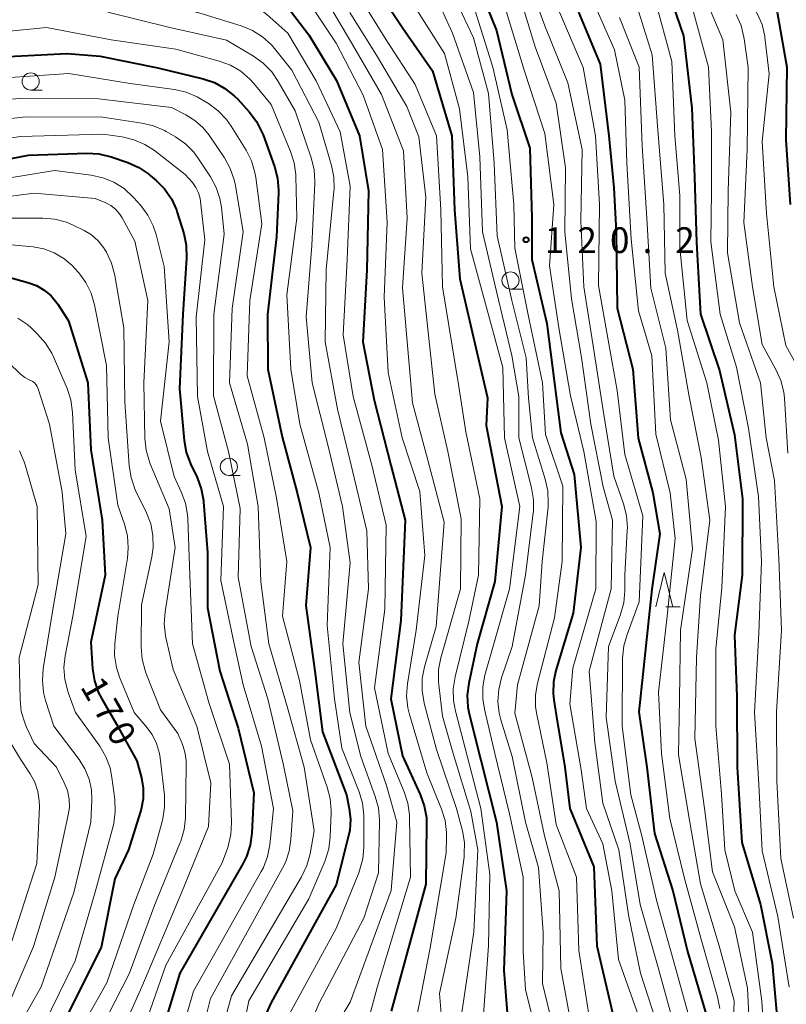
# Model space of a CAD drawing. Units: metres. Extents: x -78000 to -76000, y 28500 to 30000.
# Drawn here: x -77615 to -77503, y 29736 to 29880 of the extents above; entities that cross this region are included whole.
import ezdxf

# ---------------------------------------------------------------- set-up
doc = ezdxf.new("R2010")
doc.units = ezdxf.units.M
for name, color, linetype, lineweight in [('633100_広葉樹林', 7, 'Continuous', 13), ('633200_針葉樹林', 7, 'Continuous', 13), ('710100_等高線(計曲線)', 7, 'Continuous', 40), ('710200_等高線(主曲線)', 7, 'Continuous', 13), ('731200_図化機測定による標高点', 7, 'Continuous', 40)]:
    doc.layers.add(name, color=color, linetype=linetype, lineweight=lineweight)
doc.styles.add('Style-WORKING', font='MS Gothic.ttf')

msp = doc.modelspace()

# ---------------------------------------------------------------- linework, layer by layer
at = {"layer": '633100_広葉樹林', "linetype": 'Continuous', "lineweight": 13}
for p, q in [((-77613.49, 29869.66), (-77611.82, 29869.66)), ((-77543.63, 29840.67), (-77541.96, 29840.67)), ((-77584.65, 29813.53), (-77582.98, 29813.53))]:
    msp.add_line(p, q, dxfattribs=at)
for centre in [(-77613.49, 29870.91), (-77543.63, 29841.92), (-77584.65, 29814.78)]:
    msp.add_circle(centre, 1.25, dxfattribs=at)
at = {"layer": '633200_針葉樹林', "linetype": 'Continuous', "lineweight": 13}
msp.add_line((-77521.03, 29794.36), (-77518.95, 29794.36), dxfattribs=at)
at = {"layer": '633200_針葉樹林', "linetype": 'Continuous', "lineweight": 13, "flags": 128}
msp.add_lwpolyline([(-77522.49, 29794.36), (-77521.24, 29799.36), (-77519.99, 29794.36)], dxfattribs=at)
at = {"layer": '710100_等高線(計曲線)', "linetype": 'Continuous', "lineweight": 40, "flags": 128}
for points, elevation in [([(-77527.93, 29963.27), (-77527.14, 29954.86), (-77525.57, 29945), (-77523.73, 29936.27), (-77521, 29928), (-77518.36, 29919.64), (-77515.46, 29911), (-77515.17, 29904.83), (-77515.09, 29903.69), (-77514.98, 29903.02), (-77514.75, 29902.38), (-77514.42, 29901.79), (-77514.31, 29901.64), (-77511.92, 29898.48), (-77510.99, 29897.01), (-77510.33, 29895.39), (-77510.28, 29895.21), (-77508.15, 29887.85), (-77504.8, 29881), (-77503.39, 29873), (-77503.57, 29862.43), (-77502.91, 29853)], 90), ([(-77549, 29886.66), (-77545.67, 29878.33), (-77543.42, 29869), (-77540.81, 29861.19), (-77540.51, 29851), (-77540.55, 29845), (-77538.36, 29835.64), (-77537.01, 29825), (-77536.29, 29819.71), (-77534.35, 29813.65), (-77533.41, 29803), (-77534.53, 29793.47), (-77537.03, 29785.12), (-77537.38, 29783.44), (-77537.43, 29781.74), (-77537.33, 29780.82)], 120), ([(-77521.52, 29886.48), (-77518.45, 29877.55), (-77517.22, 29867), (-77516.86, 29857), (-77516.57, 29847.43), (-77515.99, 29837), (-77513.21, 29828.79), (-77511, 29819.43), (-77509.88, 29810.12), (-77509.91, 29799), (-77511, 29790.26), (-77510.69, 29781.31), (-77510.62, 29771), (-77509.94, 29760.06), (-77507.23, 29751), (-77505.53, 29742.47), (-77504.51, 29731)], 100), ([(-77563.51, 29885), (-77559.33, 29878.67), (-77555, 29872.47), (-77552.18, 29863), (-77551.79, 29852.21), (-77551, 29842.18), (-77548.54, 29831.46), (-77547, 29824.83), (-77547.19, 29820.81), (-77544.9, 29809), (-77545.94, 29798.06), (-77548.51, 29789), (-77549.72, 29783.25), (-77549.93, 29781.52), (-77549.84, 29779.78), (-77549.64, 29778.77), (-77547.96, 29772.04), (-77545.68, 29763), (-77544.21, 29753), (-77544.6, 29741.4), (-77544, 29734)], 130), ([(-77576.28, 29882.04), (-77573, 29877.73), (-77568.95, 29871.05), (-77565.63, 29863), (-77564.31, 29855), (-77564.56, 29843.44), (-77565.12, 29833)], 140), ([(-77533.72, 29881), (-77530.58, 29873.42), (-77529.32, 29863), (-77528.57, 29855.43), (-77528.27, 29849), (-77528.1, 29837.9), (-77525.8, 29829), (-77525.04, 29818.96), (-77522.92, 29811), (-77521.88, 29805), (-77523.05, 29796.95), (-77523.7, 29791), (-77524.93, 29779.07), (-77523.79, 29771), (-77522.65, 29761.35), (-77520.01, 29753), (-77517.85, 29744.15), (-77515.15, 29735)], 110), ([(-77619.62, 29874.38), (-77608.2, 29875), (-77603.38, 29874.62), (-77595, 29872.88), (-77588.4, 29871.29), (-77586.75, 29870.74), (-77585.22, 29869.9), (-77583.85, 29868.82), (-77583.36, 29868.31), (-77581.69, 29866.48), (-77580.63, 29865.09), (-77579.82, 29863.55), (-77579.66, 29863.12), (-77578, 29858.51), (-77577.56, 29856.82), (-77577.41, 29855.09), (-77577.42, 29854.7), (-77577.7, 29848.3), (-77579.03, 29836.97), (-77578.97, 29829), (-77576.87, 29819.13), (-77574.69, 29811), (-77572.75, 29803), (-77573.44, 29794.56), (-77572.14, 29785), (-77571, 29776.19), (-77567.5, 29767), (-77567.11, 29765), (-77566.94, 29763.42), (-77567.05, 29761.83), (-77567.21, 29761.02), (-77569, 29753.9), (-77578.5, 29736.75), (-77579.21, 29735.16)], 150), ([(-77625, 29858.06), (-77613.8, 29860.2), (-77605.31, 29860.45), (-77603.57, 29860.35), (-77601.77, 29859.92), (-77599.34, 29859.09), (-77597.75, 29858.38), (-77596.3, 29857.41), (-77596.08, 29857.23), (-77595.22, 29856.49), (-77594, 29855.25)], 160), ([(-77594, 29855.25), (-77593.01, 29853.81), (-77592.29, 29852.22), (-77592.15, 29851.8), (-77591.22, 29848.76), (-77590.86, 29847.05), (-77590.81, 29845.17), (-77591.36, 29837), (-77591.85, 29826.15), (-77591.16, 29818.6), (-77590.85, 29816.89), (-77590.22, 29815.19), (-77589.27, 29813.21), (-77588.66, 29811.58), (-77588.34, 29809.87), (-77588.32, 29809.68), (-77587.73, 29802.27), (-77587.77, 29794.23), (-77585.94, 29785), (-77583.3, 29776.7), (-77581, 29767.27), (-77581.3, 29761.4), (-77581.54, 29759.68), (-77582.08, 29758.02), (-77582.62, 29756.92), (-77591.8, 29741), (-77596.66, 29724.89)], 160), ([(-77619, 29843.02), (-77613.91, 29841.64), (-77612.67, 29841.18), (-77611.53, 29840.51), (-77610.52, 29839.66), (-77609.68, 29838.65), (-77609.55, 29838.45), (-77607.97, 29836.03), (-77605.18, 29827), (-77604.73, 29817.27), (-77603.07, 29807), (-77602.63, 29799), (-77604.75, 29789.25), (-77604.49, 29785.33), (-77604.22, 29783.61), (-77603.66, 29781.96), (-77603.16, 29780.98), (-77601, 29777.27), (-77598.04, 29771.96), (-77597.38, 29769.48), (-77597.12, 29767.96), (-77597.12, 29766.42), (-77597.39, 29764.91), (-77597.5, 29764.55), (-77599.25, 29759)], 170), ([(-77565.12, 29833), (-77563.5, 29824.5), (-77561.04, 29815), (-77558.99, 29807.01), (-77559.6, 29792.4), (-77561.07, 29781), (-77559.35, 29772.65), (-77556.78, 29767.05), (-77556.19, 29765.41), (-77555.89, 29763.69), (-77555.86, 29762.74), (-77555.98, 29753.98), (-77561, 29735.46)], 140), ([(-77537.33, 29780.82), (-77537, 29778.63), (-77535.73, 29771), (-77534.98, 29765), (-77531.52, 29756.48), (-77531.05, 29745), (-77528.79, 29735.21)], 120), ([(-77599.25, 29759), (-77601.26, 29754.74), (-77603.25, 29744.75), (-77611, 29729.26)], 170)]:
    msp.add_lwpolyline(points, dxfattribs=dict(at, elevation=elevation))
at = {"layer": '710200_等高線(主曲線)', "linetype": 'Continuous', "lineweight": 13, "flags": 128}
for points, elevation in [([(-77522.85, 29925.15), (-77520.28, 29917), (-77517.59, 29908.41), (-77517.7, 29905.26), (-77517.61, 29903.52), (-77517.22, 29901.82), (-77516.54, 29900.21), (-77516.18, 29899.59), (-77513.3, 29895), (-77510.99, 29887.01), (-77507.7, 29880.83), (-77507.01, 29879.23), (-77506.62, 29877.53), (-77506.59, 29877.33), (-77505.96, 29872.04), (-77507, 29862.16), (-77506.34, 29851.66), (-77505.3, 29841), (-77503.55, 29832.45), (-77501.75, 29829.21)], 92), ([(-77528.86, 29923.14), (-77527.51, 29914.49), (-77526.31, 29907), (-77524.33, 29897), (-77520.36, 29889.64), (-77517, 29881), (-77514.83, 29873), (-77514.39, 29863.61), (-77514.38, 29855), (-77514.47, 29847.53), (-77513.13, 29837), (-77510.72, 29829.28), (-77509, 29820.41), (-77507.53, 29810.47), (-77507.07, 29801), (-77507.47, 29790.53), (-77508.12, 29779), (-77507.5, 29768.5), (-77507, 29758.84), (-77504.73, 29749.27), (-77503.05, 29738.95)], 98), ([(-77623, 29886.64), (-77612.65, 29891), (-77611.54, 29891.29), (-77611.15, 29891.35), (-77610.76, 29891.35), (-77610.38, 29891.28), (-77610.01, 29891.14), (-77609.68, 29890.94), (-77609.54, 29890.84), (-77604.94, 29887), (-77597.05, 29882.95), (-77589, 29880.92), (-77582.83, 29879), (-77581.22, 29878.34), (-77579.74, 29877.4), (-77578.45, 29876.23), (-77578, 29875.7), (-77575.46, 29872.54), (-77571.53, 29865), (-77569.7, 29858.68), (-77569.36, 29856.97)], 144), ([(-77541.4, 29886.6), (-77538.64, 29879), (-77535.27, 29870.73), (-77533.21, 29861), (-77533.4, 29850.6), (-77532.95, 29841), (-77531.59, 29832.41), (-77530.14, 29823), (-77528.61, 29813.39), (-77527.19, 29809.37), (-77526.75, 29807.68), (-77526.62, 29805.94), (-77526.64, 29805.48), (-77527, 29799), (-77527, 29796.7), (-77527.15, 29794.96), (-77527.66, 29793.13), (-77529.38, 29788.62), (-77529.72, 29778.28), (-77528.41, 29769), (-77526.21, 29759.79), (-77524.76, 29751), (-77522.14, 29741.86), (-77519.73, 29733)], 114), ([(-77552.77, 29885.23), (-77549, 29877.26), (-77546.84, 29869.16), (-77546.02, 29859), (-77545.57, 29848.43), (-77543.46, 29839), (-77541.35, 29830.65), (-77541, 29824.79), (-77540.45, 29819), (-77538.57, 29812.98), (-77538.2, 29811.28), (-77538.13, 29809.53), (-77538.17, 29808.94), (-77539.02, 29800.98), (-77539.48, 29794.52), (-77542.64, 29783), (-77543, 29778.87), (-77540.49, 29769.51), (-77538.68, 29761), (-77536.53, 29753), (-77536.29, 29741.71), (-77534.69, 29733)], 124), ([(-77566.04, 29883.96), (-77561.75, 29877), (-77557.54, 29870.46), (-77554.41, 29863), (-77553.78, 29852.22), (-77553.54, 29841), (-77551.22, 29826.78), (-77550.12, 29819.88), (-77548.11, 29810.11), (-77548.29, 29799), (-77549.69, 29792.31), (-77551.7, 29784.17), (-77551.97, 29782.45), (-77551.94, 29780.71), (-77551.66, 29779.2), (-77550.22, 29773.78), (-77547.94, 29765), (-77546.63, 29755.37), (-77546.82, 29745), (-77547.56, 29735)], 132), ([(-77555.27, 29885), (-77552.06, 29877.94), (-77549, 29869.32), (-77548.08, 29859.92), (-77547.69, 29849), (-77545.69, 29840.31), (-77543.44, 29831), (-77542.44, 29825), (-77542.4, 29819), (-77540.56, 29811.7), (-77540.28, 29809.98), (-77540.31, 29808.23), (-77540.33, 29808.05), (-77541.43, 29799), (-77543.4, 29788.6), (-77544.94, 29784.04), (-77545.35, 29782.35), (-77545.47, 29780.61), (-77545.27, 29778.87), (-77545.04, 29777.93), (-77543.41, 29772.59), (-77541.45, 29763), (-77539.58, 29756.42), (-77538.87, 29747), (-77539, 29739.52), (-77536.93, 29731.07)], 126), ([(-77515.76, 29884.24), (-77512.7, 29877), (-77511.54, 29866.46), (-77511.96, 29855), (-77512.03, 29845.97), (-77510.27, 29835.73), (-77507.24, 29827), (-77506.39, 29819), (-77505.21, 29812.79), (-77504.59, 29801.41), (-77504.17, 29791), (-77504.93, 29779.07), (-77504.86, 29769), (-77504.27, 29757.73), (-77502.41, 29749)], 96), ([(-77581.82, 29882.41), (-77580.28, 29881.59), (-77579.11, 29880.68), (-77576.05, 29877.95), (-77571.95, 29871), (-77568.43, 29863.57), (-77567, 29855.67), (-77567.41, 29845), (-77568.01, 29833.99), (-77566.52, 29825), (-77563.81, 29815), (-77561.73, 29806.27), (-77561.94, 29794.06), (-77563.44, 29782.56), (-77561.46, 29773), (-77559.11, 29767.45), (-77558.58, 29765.8), (-77558.33, 29764.07), (-77558.32, 29763.69), (-77558.2, 29755), (-77563.07, 29738.93), (-77565, 29731.71)], 142), ([(-77573.2, 29882.8), (-77569, 29876.47), (-77565.09, 29868.91), (-77562.25, 29861), (-77561.59, 29850.41), (-77562.04, 29839.48), (-77561.47, 29828.53), (-77559.42, 29819)], 138), ([(-77570.59, 29883), (-77566.29, 29875.71), (-77562.42, 29869), (-77559.21, 29860.79), (-77558.7, 29851), (-77559.35, 29840.83), (-77557.92, 29824.08), (-77555.47, 29815), (-77553.27, 29806.73), (-77554.47, 29791.53), (-77556.15, 29785.64), (-77556.48, 29783.93), (-77556.51, 29782.19), (-77556.21, 29780.35), (-77554.42, 29773.58), (-77551.49, 29765), (-77550.64, 29761.75), (-77550.35, 29760.03), (-77550.36, 29758.29), (-77550.4, 29757.91), (-77551.59, 29749), (-77553.95, 29738.05), (-77553.05, 29727)], 136), ([(-77557.82, 29882.18), (-77553.24, 29875), (-77551.05, 29866.95), (-77549.86, 29857), (-77549.47, 29846.53), (-77547, 29837.47), (-77544.75, 29829.25), (-77544.5, 29819), (-77542.3, 29809), (-77543.8, 29797), (-77546.08, 29789), (-77547.35, 29784.44), (-77547.66, 29782.72), (-77547.68, 29780.98), (-77547.44, 29779.48), (-77545.92, 29773), (-77543.76, 29764.24), (-77541.77, 29755), (-77541.81, 29744.19), (-77541.44, 29738.56), (-77539.03, 29729)], 128), ([(-77542.39, 29883.61), (-77540.04, 29875.96), (-77537, 29867.75), (-77535.65, 29858.35), (-77535.74, 29849), (-77534.77, 29839.23), (-77533.31, 29830.69), (-77531.94, 29821), (-77530.12, 29811.88), (-77528.78, 29807), (-77529, 29797), (-77532.16, 29785), (-77531.38, 29774.62), (-77530.21, 29765.79), (-77527.88, 29759), (-77526.47, 29749.53), (-77524.71, 29741), (-77522.5, 29734.25)], 116), ([(-77531.55, 29882.45), (-77528.5, 29875.5), (-77527, 29868.19), (-77526.71, 29859), (-77526.05, 29847.95), (-77525, 29837.48), (-77523.06, 29830.94), (-77522.49, 29819.51), (-77520.37, 29811), (-77519.65, 29804.35), (-77520.81, 29793), (-77522.07, 29781.93), (-77521.63, 29773), (-77520.44, 29763.56), (-77518.33, 29755), (-77515.91, 29746.09), (-77513.48, 29737.56), (-77513.15, 29735.85)], 108), ([(-77525.46, 29882.54), (-77523, 29874.79), (-77522.19, 29863.81), (-77521.29, 29853), (-77521.12, 29843), (-77519.34, 29834.66), (-77517.6, 29825), (-77515.87, 29816.13), (-77514.62, 29807), (-77515.97, 29796.03), (-77516.53, 29787), (-77516.78, 29775.22), (-77515.41, 29765), (-77514.23, 29755.77), (-77511, 29747.77), (-77509.15, 29738.85), (-77508.62, 29729)], 104), ([(-77522.61, 29883), (-77520.16, 29873.84), (-77519.71, 29863), (-77519, 29854.28), (-77519, 29846.68), (-77517.9, 29836.1), (-77515.05, 29827), (-77513.33, 29818.67), (-77512.31, 29809), (-77512.87, 29797.13), (-77513.74, 29788.26), (-77513.72, 29777), (-77512.9, 29767.1), (-77512.43, 29759), (-77510.99, 29753.01), (-77508.39, 29747), (-77507.05, 29736.95), (-77506.41, 29727)], 102), ([(-77602.25, 29881), (-77593.23, 29878.77), (-77585, 29876.93), (-77581.05, 29874.6), (-77579.63, 29873.58), (-77578.41, 29872.34), (-77577.44, 29870.93), (-77575, 29866.63), (-77572.65, 29859.78), (-77572.23, 29858.09), (-77572.11, 29856.35), (-77572.12, 29856.06), (-77572.54, 29847), (-77573.38, 29836.62), (-77572.52, 29827), (-77570.2, 29817.8), (-77568.1, 29809), (-77567, 29800.79), (-77568.03, 29789), (-77567.04, 29778.96), (-77565.44, 29772.56), (-77563.32, 29766.76), (-77562.87, 29765.08), (-77562.71, 29763.34), (-77562.71, 29763.13), (-77562.86, 29755.62), (-77565.01, 29749.02), (-77571.51, 29736.63), (-77572.19, 29735.02)], 146), ([(-77567.03, 29880.97), (-77563, 29874.48), (-77558.74, 29867.26), (-77557, 29862.87), (-77555.95, 29854.05), (-77556.57, 29843), (-77554.66, 29825.34), (-77552.75, 29817), (-77550.82, 29807.18), (-77550.92, 29797), (-77553.78, 29786.94), (-77554.11, 29785.23), (-77554.14, 29783.48), (-77554.09, 29783), (-77553.54, 29778.46), (-77551.98, 29773), (-77549.43, 29764.57), (-77548.4, 29759), (-77548.99, 29747.01), (-77550.73, 29735.27)], 134), ([(-77548.8, 29881.2), (-77546.23, 29873), (-77544.14, 29863.86), (-77543.14, 29853), (-77543, 29846.63), (-77541.06, 29836.94), (-77539, 29827), (-77538.53, 29819.47), (-77536.03, 29811.97), (-77536.12, 29801), (-77537.24, 29792.76), (-77539.7, 29783.27), (-77539.99, 29781.55), (-77539.98, 29779.81), (-77539.81, 29778.7), (-77538.33, 29771.67), (-77537, 29762.68), (-77534.04, 29755), (-77533.67, 29744.33), (-77532.23, 29735)], 122), ([(-77544.23, 29881), (-77541.61, 29872.39), (-77538.65, 29863.35), (-77537.31, 29853), (-77537.96, 29844.04), (-77536.59, 29835), (-77534.88, 29825.12), (-77532.94, 29817), (-77531.17, 29806.83), (-77531.2, 29797), (-77534.58, 29785.42), (-77535, 29780.24), (-77533.36, 29770.64), (-77532.55, 29765), (-77530.17, 29759.83), (-77528.89, 29753), (-77527.89, 29743), (-77525.06, 29734.94)], 118), ([(-77536.63, 29881.37), (-77533.07, 29872.93), (-77531.28, 29863), (-77530.67, 29853), (-77530.83, 29841.17), (-77529.32, 29832.68), (-77528.09, 29825.91), (-77527, 29816.58), (-77524.36, 29807.64), (-77524.88, 29795.12), (-77526.67, 29790.37), (-77527.14, 29788.7), (-77527.32, 29786.89), (-77527.37, 29777), (-77526.12, 29767), (-77524.5, 29761), (-77522.37, 29751.63), (-77519.93, 29743), (-77517.57, 29734.43)], 112), ([(-77527.76, 29880.24), (-77524.92, 29873), (-77524.45, 29861.55), (-77523.78, 29851), (-77523.2, 29840.8), (-77521, 29832.05), (-77520.36, 29821.64), (-77518.05, 29813), (-77517.15, 29802.85), (-77518.88, 29791), (-77519.03, 29780.97), (-77519.19, 29772.81), (-77517.53, 29763), (-77515.98, 29754.02), (-77513.26, 29745), (-77511.08, 29737), (-77511.35, 29728.65)], 106), ([(-77510.79, 29880.67), (-77510.07, 29879.08), (-77509.64, 29877.39), (-77509.6, 29877.1), (-77509.04, 29872.96), (-77509.18, 29861), (-77509.64, 29850.36), (-77508.4, 29841), (-77507, 29832.6), (-77504.99, 29828.96), (-77504.28, 29827.37), (-77503.86, 29825.67), (-77503.76, 29824.77), (-77503.24, 29816.76)], 94), ([(-77623, 29877.6), (-77611.21, 29878.79), (-77601.77, 29877), (-77592.36, 29875.64), (-77586.04, 29873.89), (-77584.41, 29873.28), (-77582.91, 29872.4), (-77581.58, 29871.26), (-77580.99, 29870.61), (-77578.46, 29867.54), (-77575.65, 29860.73), (-77575.13, 29859.07), (-77574.91, 29857.34), (-77574.9, 29857.13), (-77574.77, 29851), (-77576.19, 29839.81), (-77575.6, 29829), (-77574.3, 29821), (-77571.55, 29811), (-77569.89, 29803), (-77570.34, 29791.66), (-77569.24, 29781), (-77568.19, 29773.81), (-77565.69, 29767.43), (-77565.2, 29765.76), (-77565, 29764.03), (-77565, 29763.78), (-77565, 29759.39), (-77565.15, 29757.65), (-77565.6, 29755.97), (-77565.72, 29755.65), (-77569, 29747.51), (-77575.85, 29735)], 148), ([(-77620.82, 29871.18), (-77607.95, 29872.05), (-77599, 29870.64), (-77592.58, 29869.74), (-77590.88, 29869.35), (-77589.28, 29868.66), (-77588.79, 29868.39), (-77587.62, 29867.68), (-77586.21, 29866.65), (-77585.01, 29865.39), (-77584.3, 29864.39), (-77582.14, 29860.89), (-77581.35, 29859.34), (-77580.85, 29857.67), (-77580.72, 29856.92), (-77579.84, 29850.16), (-77581.58, 29839), (-77581.97, 29828.03), (-77579.49, 29819), (-77577.72, 29810.28), (-77576.18, 29801), (-77576.81, 29793), (-77574.36, 29783.64), (-77572.74, 29775), (-77570.31, 29768.13), (-77569.87, 29766.44), (-77569.74, 29764.7), (-77569.74, 29764.42), (-77569.88, 29760.85), (-77570.1, 29759.12), (-77570.67, 29757.3), (-77573, 29751.84), (-77581.72, 29737), (-77583.87, 29726.13)], 152), ([(-77626.29, 29867.71), (-77615, 29868.44), (-77603.62, 29868.38), (-77593, 29867.1), (-77590.91, 29866.05), (-77589.58, 29865.23), (-77588.41, 29864.19), (-77587.51, 29863.07), (-77585.28, 29859.77), (-77584.43, 29858.25), (-77583.86, 29856.6), (-77583.69, 29855.78), (-77582.57, 29849), (-77584.18, 29837.82), (-77584.55, 29827), (-77581.94, 29818.06), (-77580.38, 29809), (-77579.98, 29798.02), (-77578.8, 29789), (-77576.13, 29779.87), (-77573.69, 29771), (-77572.23, 29761.77), (-77572.82, 29758.4), (-77573.27, 29756.72), (-77574.05, 29755.04), (-77584.27, 29737.73), (-77587.31, 29726.69)], 154), ([(-77625, 29864.51), (-77614.25, 29865.75), (-77603, 29865.72), (-77597.3, 29864.86), (-77595.6, 29864.46), (-77594, 29863.76), (-77593.77, 29863.63), (-77592.41, 29862.84), (-77590.98, 29861.84), (-77589.75, 29860.61), (-77589.04, 29859.66), (-77587.32, 29857.03), (-77586.49, 29855.49), (-77585.95, 29853.84), (-77585.73, 29852.59), (-77585.33, 29848.67), (-77586.82, 29837), (-77586.86, 29825.14), (-77584.69, 29817), (-77583, 29808.69), (-77583.28, 29798.72), (-77581.41, 29788.59), (-77578.97, 29781), (-77576.69, 29771.31), (-77575.33, 29764.67), (-77575.6, 29760.5), (-77575.86, 29758.78), (-77576.41, 29757.13)], 156), ([(-77626.92, 29861.08), (-77615, 29862.89), (-77603, 29863.24), (-77600.16, 29862.83), (-77598.46, 29862.43), (-77596.86, 29861.74), (-77595.46, 29860.84), (-77591, 29857.38), (-77589.96, 29856.19), (-77589.44, 29855.49), (-77589.06, 29854.7), (-77588.82, 29853.87), (-77588.75, 29853.43), (-77588.15, 29847.85), (-77589.4, 29836.6), (-77589.21, 29825), (-77587.73, 29817), (-77585.42, 29809), (-77585.79, 29798.21), (-77583.85, 29789), (-77582.58, 29783), (-77579.9, 29774.1), (-77578.16, 29765), (-77578.69, 29759.73), (-77579.01, 29758.02), (-77579.62, 29756.39), (-77579.93, 29755.8), (-77589.78, 29738.39), (-77595.39, 29719)], 158), ([(-77621, 29856.15), (-77610.05, 29857.95), (-77604.7, 29857.26), (-77603, 29856.89), (-77601.38, 29856.23), (-77599.91, 29855.3), (-77598.51, 29854.01), (-77597.47, 29852.84), (-77596.42, 29851.44)], 162), ([(-77569.36, 29856.97), (-77569.33, 29855.23), (-77569.35, 29854.92), (-77570.48, 29843.52), (-77570.64, 29833), (-77568.84, 29823.16), (-77566.82, 29815), (-77564.54, 29805.46), (-77564.29, 29797), (-77565.74, 29786.26), (-77564.68, 29777), (-77561.67, 29768.33), (-77560.21, 29763), (-77561, 29753.06), (-77567, 29736.79), (-77568.31, 29734.59)], 144), ([(-77619, 29853.87), (-77613, 29854.62), (-77604.12, 29853.88), (-77602.56, 29853.22), (-77601.81, 29852.82), (-77601.14, 29852.29), (-77600.57, 29851.65), (-77600.19, 29851.06), (-77598.34, 29847.66), (-77596.42, 29839), (-77597, 29827), (-77596.88, 29818.93), (-77596.7, 29817.19), (-77596.22, 29815.52), (-77596.1, 29815.22), (-77593.35, 29808.65), (-77592.48, 29803), (-77593.93, 29793.64), (-77594.05, 29791.9), (-77593.86, 29790.17), (-77593.81, 29789.93), (-77592.76, 29785.24), (-77589.3, 29777), (-77587.27, 29768.73), (-77587.63, 29762.37), (-77591.56, 29752.72)], 164), ([(-77618.36, 29851), (-77611.72, 29851), (-77609.98, 29850.85), (-77608.3, 29850.4), (-77607.32, 29849.98), (-77605.73, 29849.2), (-77604.65, 29848.55), (-77603.69, 29847.72), (-77602.9, 29846.73), (-77602.65, 29846.35), (-77602.47, 29846.03), (-77601.72, 29844.45), (-77601.24, 29842.65), (-77599.94, 29835), (-77599.78, 29824.22), (-77599.16, 29814.94), (-77598.89, 29813.22), (-77598.32, 29811.57), (-77598.18, 29811.25), (-77596.64, 29808.09), (-77596.02, 29806.46), (-77595.69, 29804.75), (-77595.66, 29803), (-77595.86, 29801.64), (-77597.34, 29794.66), (-77597.4, 29788.5), (-77597.27, 29786.77), (-77596.83, 29785.08), (-77596.72, 29784.78), (-77594.62, 29779.38), (-77592.09, 29775.91)], 166), ([(-77596.42, 29851.44), (-77595.64, 29849.89), (-77595.22, 29848.61), (-77594.05, 29843.95), (-77593.35, 29833), (-77594.59, 29821.41), (-77592.63, 29813.37), (-77591.57, 29811.12), (-77590.98, 29809.48), (-77590.67, 29807.76), (-77590.64, 29807.26), (-77590.33, 29799), (-77589.96, 29789), (-77587.58, 29780.42), (-77584.55, 29771.45), (-77584.26, 29762.94), (-77584.36, 29761.2), (-77584.75, 29759.5), (-77584.86, 29759.18), (-77585.66, 29757), (-77593.8, 29742.2), (-77599.52, 29725.84)], 162), ([(-77619, 29847.38), (-77613.16, 29846.81), (-77611.58, 29846.52), (-77610.07, 29845.95), (-77608.69, 29845.14), (-77607.47, 29844.09), (-77607.13, 29843.73), (-77606.51, 29843.03), (-77605.48, 29841.63), (-77604.7, 29840.06), (-77604.2, 29838.35), (-77602.47, 29829.53), (-77602.24, 29819)], 168), ([(-77615.35, 29836.45), (-77613.93, 29835.45), (-77613.5, 29835.07), (-77612.5, 29834.12), (-77611.34, 29832.81), (-77610.43, 29831.33), (-77610.18, 29830.8), (-77608.2, 29826.17), (-77607.66, 29824.51), (-77607.4, 29822.71), (-77607, 29814.35), (-77605.4, 29804.6), (-77607.37, 29793), (-77608.47, 29787.26), (-77608.65, 29785.53), (-77608.53, 29783.79), (-77608.1, 29782.1), (-77608.03, 29781.9), (-77606.96, 29779)], 172), ([(-77616.73, 29829.96), (-77614.98, 29828.29), (-77614.34, 29827.78), (-77613.61, 29827.39), (-77613.5, 29827.34), (-77613.2, 29827.19), (-77612.94, 29826.99), (-77612.71, 29826.74), (-77612.53, 29826.47), (-77612.4, 29826.15), (-77610.77, 29821), (-77608.91, 29811.09), (-77608.36, 29805), (-77610.3, 29793.7), (-77611.66, 29785.37), (-77611.79, 29783.63), (-77611.62, 29781.9), (-77611.32, 29780.71), (-77610.14, 29777), (-77606.45, 29772.12), (-77605.6, 29770.77), (-77605, 29769.29), (-77604.66, 29767.73), (-77604.6, 29766.26), (-77604.72, 29763), (-77607.22, 29752.78), (-77611.95, 29739), (-77619, 29726.68)], 174), ([(-77602.24, 29819), (-77600.82, 29809.18), (-77599.85, 29806.41), (-77599.41, 29804.72), (-77599.28, 29802.98), (-77599.41, 29801.48), (-77600.79, 29793), (-77601.23, 29789.02), (-77601.27, 29787.28), (-77601.01, 29785.55), (-77600.55, 29784.13), (-77598.45, 29779), (-77596.71, 29777), (-77595.83, 29775.8), (-77595.18, 29774.46), (-77594.76, 29773.03), (-77594.66, 29772.36), (-77594.03, 29766.94), (-77593.99, 29765.2), (-77594.24, 29763.48), (-77594.33, 29763.12), (-77595.66, 29758.34), (-77598.5, 29751), (-77602.4, 29739.6), (-77611, 29724.44)], 168), ([(-77559.42, 29819), (-77556.83, 29811.17), (-77556.13, 29801.87), (-77557.36, 29791), (-77558.63, 29783.14), (-77558.76, 29781.4), (-77558.59, 29779.67), (-77558.35, 29778.69), (-77555.82, 29770.18), (-77553.68, 29764.92), (-77553.17, 29763.25), (-77552.95, 29761.52), (-77552.95, 29760.93), (-77553, 29758.55), (-77555.32, 29744.68), (-77557.28, 29734.72)], 138), ([(-77615.15, 29817.12), (-77614.45, 29815.52), (-77614.3, 29815.07), (-77612.54, 29809), (-77612.42, 29797.58), (-77615.17, 29787), (-77615.04, 29780.87), (-77614.86, 29779.14)], 176), ([(-77618.54, 29783.53), (-77618.47, 29782.96), (-77617.81, 29778.42), (-77617.41, 29776.73), (-77616.72, 29775.13), (-77616.52, 29774.78), (-77615, 29772.2), (-77613.56, 29770.04), (-77612.9, 29768.82), (-77612.45, 29767.5), (-77612.24, 29766.13), (-77612.23, 29765.28), (-77612.59, 29757), (-77616.2, 29745.8), (-77620.93, 29735)], 178), ([(-77614.86, 29779.14), (-77614.37, 29777.47), (-77614.1, 29776.84), (-77613, 29774.49), (-77609.73, 29771), (-77608.61, 29768.76), (-77608.15, 29767.6), (-77607.9, 29766.38), (-77607.87, 29765.14), (-77608.02, 29764.06), (-77610, 29755), (-77613.11, 29744.89), (-77617.6, 29734.4)], 176), ([(-77606.96, 29779), (-77603.44, 29774.06), (-77602.55, 29772.55), (-77601.94, 29770.92), (-77601.67, 29769.53), (-77601.25, 29766.31), (-77601.18, 29764.57), (-77601.41, 29762.85), (-77601.51, 29762.45), (-77604.05, 29753), (-77607, 29742.8), (-77612.81, 29731)], 172), ([(-77592.09, 29775.91), (-77591.45, 29774.46), (-77591.05, 29773.25), (-77590.85, 29772), (-77590.84, 29771.41), (-77590.97, 29763.66), (-77591.15, 29761.93), (-77591.63, 29760.25), (-77591.72, 29760.03), (-77595.43, 29751), (-77599.14, 29740.93), (-77609.35, 29721)], 166), ([(-77576.41, 29757.13), (-77576.83, 29756.29), (-77587.32, 29737.32), (-77591.37, 29721)], 156), ([(-77591.56, 29752.72), (-77597.3, 29739), (-77604.63, 29722.63)], 164)]:
    msp.add_lwpolyline(points, dxfattribs=dict(at, elevation=elevation))
at = {"layer": '731200_図化機測定による標高点', "linetype": 'Continuous', "lineweight": 40}
msp.add_circle((-77541.36, 29847.86, 120.2), 0.375, dxfattribs=at)

# ---------------------------------------------------------------- texts
at = {"layer": '710100_等高線(計曲線)', "linetype": 'Continuous', "lineweight": 40, "style": 'Style-WORKING'}
for s, p in [('1', (-77606.36, 29782.76, -10)), ('7', (-77604.49, 29779.51, -10)), ('0', (-77602.61, 29776.26, -10))]:
    msp.add_text(s, height=3.75, rotation=300, dxfattribs=at).set_placement(p)
at = {"layer": '731200_図化機測定による標高点', "linetype": 'Continuous', "lineweight": 40, "style": 'Style-WORKING'}
for s, p in [('1', (-77538.65, 29845.92, -10)), ('2', (-77533.9, 29845.92, -10)), ('0', (-77529.15, 29845.92, -10)), ('2', (-77519.65, 29845.92, -10)), ('.', (-77524.4, 29845.92, -10))]:
    msp.add_text(s, height=3.75, dxfattribs=at).set_placement(p)

doc.saveas('drawing.dxf')
